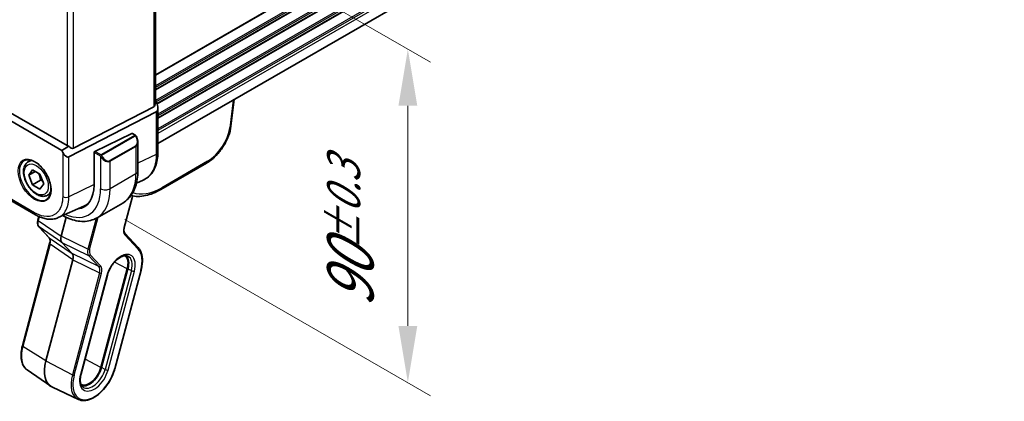
# Model space of a CAD drawing. Units: millimetres. Extents: x 72 to 9947, y 40 to 1445.
# Drawn here: x 615 to 832, y 644 to 729 of the extents above; entities that cross this region are included whole.
import ezdxf

# ---------------------------------------------------------------- set-up
doc = ezdxf.new("R2010")
doc.units = ezdxf.units.MM
doc.header["$LTSCALE"] = 5
doc.layers.get('Defpoints').update_dxf_attribs({"lineweight": 25})
for name, color, linetype, lineweight in [('Dimension (ISO)', 7, 'Continuous', 18), ('Visible (ISO)', 7, 'Continuous', 35), ('Visible Narrow (ISO)', 7, 'Continuous', 25)]:
    doc.layers.add(name, color=color, linetype=linetype, lineweight=lineweight)
doc.styles.add('Note Text (TK)', font='MS PGothic.ttf')
doc.dimstyles.new('Default - Method 1b (TK)', dxfattribs={"dimscale": 5, "dimtxt": 2.5, "dimasz": 2.5, "dimexe": 1, "dimexo": 1.5, "dimgap": 1, "dimtad": 1, "dimtoh": 1, "dimrnd": 1e-08, "dimdsep": 46, "dimtxsty": 'Note Text (TK)', "dimcen": 0.09, "dimdle": 5, "dimclrd": 100, "dimclre": 100, "dimclrt": 7, "dimadec": 1, "dimazin": 1, "dimtfac": 1, "dimtmove": 0, "dimatfit": 3, "dimfxl": 0, "dimtolj": 1, "dimlwd": -1, "dimlwe": -1, "dimarcsym": 0})

# ---------------------------------------------------------------- blocks, each defined once
blk = doc.blocks.new('*D5')
at = {"layer": 'Defpoints', "color": 0, "transparency": 16777216}
for p in [(631.09, 762.36), (631.09, 688.87), (700.83, 648.61)]:
    blk.add_point(p, dxfattribs=at)
at = {"layer": 'Dimension (ISO)', "color": 100, "transparency": 16777216}
for p, q in [((638.59, 758.03), (705.83, 719.21)), ((700.83, 709.6), (700.83, 661.11)), ((638.59, 684.54), (705.83, 645.72))]:
    blk.add_line(p, q, dxfattribs=at)
for points in [[(698.75, 709.6), (702.91, 709.6), (700.83, 722.1)], [(698.75, 661.11), (702.91, 661.11), (700.83, 648.61)]]:
    blk.add_solid(points, dxfattribs=at)
at = {"layer": 'Dimension (ISO)', "color": 7, "transparency": 16777216, "insert": (688.18, 665.16), "char_height": 12.5, "attachment_point": 4, "rotation": 90, "style": 'Note Text (TK)'}
blk.add_mtext('\\A1;{\\H0.816x;\\Q30;\\W0.816;90{}{\\A0;{\\H1.5x;}{\\A2;\\H0.71x;\\C3;%%p0.3}}{{}}}', dxfattribs=at)

msp = doc.modelspace()

# ---------------------------------------------------------------- linework, layer by layer
at = {"layer": 'Visible (ISO)'}
for p, q in [((832.0504, 808.8237), (645.8161, 701.3013)), ((645.2858, 739.9168), (645.2858, 710.2184)), ((645.5232, 710.3086), (645.2858, 710.8112)), ((662.6257, 711.0063), (661.9131, 705.1227)), ((627.2422, 700.2509), (644.9285, 709.3668)), ((645.8161, 709.0957), (645.8161, 699.3215)), ((624.6775, 699.784), (612.0743, 707.0605)), ((625.8923, 700.8585), (613.3795, 708.0828)), ((645.4589, 708.2441), (626.2346, 698.3356)), ((640.1041, 703.5128), (631.953, 699.5639)), ((640.2128, 703.5176), (640.7709, 703.1954)), ((624.6775, 699.784), (626.2068, 700.7409)), ((624.8847, 699.3454), (624.6775, 699.784)), ((641.4309, 701.5698), (641.4309, 695.2028)), ((617.2998, 697.2504), (617.9425, 697.6215)), ((631.7992, 699.3261), (631.7992, 692.141)), ((617.4383, 694.3085), (618.2548, 695.4701)), ((618.2548, 695.4701), (619.8878, 694.5273)), ((656.5364, 696.9654), (646.4804, 691.1595)), ((618.8525, 695.125), (617.4383, 694.3085)), ((618.2548, 692.2041), (617.4383, 694.3085)), ((619.8878, 694.5273), (620.7043, 692.4229)), ((620.0225, 693.2247), (618.2548, 692.2041)), ((619.8878, 691.2613), (618.2548, 692.2041)), ((620.7043, 692.4229), (619.8878, 691.2613)), ((641.1387, 692.5838), (642.6153, 693.2378)), ((611.2135, 690.0349), (618.9248, 685.5828)), ((621.5498, 689.8892), (622.1925, 690.2603)), ((638.439, 682.8228), (640.1803, 689.3524)), ((623.9132, 684.9616), (629.5538, 687.4599)), ((638.0921, 688.1816), (632.4352, 684.9156)), ((619.4271, 684.4271), (619.6369, 685.2138)), ((625.6478, 685.0325), (624.5361, 680.8639)), ((621.8942, 680.5472), (619.6422, 682.9608)), ((641.5008, 678.3551), (638.5641, 681.5024)), ((616.0138, 656.7074), (622.0192, 679.2269)), ((624.7062, 679.4705), (626.9582, 677.0569)), ((627.1283, 675.6636), (621.1908, 653.399)), ((628.9234, 650.514), (634.7276, 672.2792)), ((639.0997, 673.69), (633.2955, 651.9247)), ((633.4283, 651.9456), (639.2326, 673.7109)), ((636.3348, 651.6561), (642.139, 673.4214)), ((617.0669, 651.4129), (622.2435, 647.8016)), ((628.3301, 644.9101), (622.6143, 647.5875))]:
    msp.add_line(p, q, dxfattribs=at)
for centre, major_axis, ratio, start_param, end_param in [((644.2858, 710.904), (0.5988, -1.5569), 0.51440608, 0.05608647, 0.92875109), ((644.8161, 709.7813), (0.5988, -1.5569), 0.51440608, 0.05608647, 1.71414925), ((640.1041, 703.3495), (0.1142, 0.1647), 0.6252357, 0.05194477, 0.83734294), ((626.5994, 701.3382), (-0.9987, -0.083), 0.6252357, 0.73345339, 1.11534701), ((626.5994, 701.7881), (0.5988, -1.5569), 0.51440608, 5.23763553, 6.33927177), ((625.5918, 699.8727), (0.5988, -1.5569), 0.51440608, 4.85574191, 6.33927177), ((631.953, 699.4006), (-0.1142, -0.1647), 0.6252357, 3.97893559, 5.54973192), ((624.3746, 696.4276), (5.25, -9.0933), 0.57735027, 6.04446543, 7.06858347), ((645.9804, 692.0256), (0.5, -0.866), 0.57735027, 6.27727957, 6.28318531), ((624.7281, 696.6317), (5.2719, -9.1312), 0.57735027, 6.04476824, 6.18777306), ((624.7076, 696.6299), (5.165, -9.0086), 0.57533005, 6.22341484, 6.45274574), ((619.717, 684.3498), (-0.2899, 0.0773), 0.34506637, 0, 0.00271762), ((622.1136, 680.7519), (-0.2193, -0.2047), 0.80409216, 0, 0.00404321), ((625.8695, 681.0777), (-1.0064, -1.7328), 0.5768824, 5.15297697, 6.11037275), ((638.3447, 681.2978), (0.2193, 0.2047), 0.80409216, 0, 0.00394618), ((625.7949, 675.4497), (-1.0064, -1.7328), 0.5768824, 2.01138432, 2.96878009), ((636.5748, 673.2934), (1.9, 3.2909), 0.57735027, 5.14872129, 6.25033755), ((636.5748, 673.2934), (2, 3.4641), 0.57735027, 5.14872129, 6.13760141), ((626.1743, 654.1818), (-3.75, -6.4952), 0.57735027, 5.14872129, 6.3326512), ((630.7705, 651.5281), (-1.9, -3.2909), 0.57735027, 0.03284776, 2.00712864), ((630.7705, 651.5281), (-2, -3.4641), 0.57735027, 0.1455839, 2.00712864)]:
    msp.add_ellipse(centre, major_axis=major_axis, ratio=ratio, start_param=start_param, end_param=end_param, dxfattribs=at)
for points, knots in [([(661.9091, 705.098), (661.8232, 704.4106), (661.6344, 703.6818), (661.0912, 702.2284), (660.7261, 701.4845), (659.8775, 700.1122), (659.3894, 699.4637), (658.3458, 698.318), (657.7775, 697.8074), (656.987, 697.2426), (656.7706, 697.1022), (656.5535, 696.9759)], [0.00338281, 0.00338281, 0.00338281, 0.00338281, 0.24599893, 0.24599893, 0.49201645, 0.49201645, 0.73046312, 0.73046312, 0.96859226, 0.96859226, 1.05685714, 1.05685714, 1.05685714, 1.05685714]), ([(640.7709, 703.1954), (640.7881, 703.1855), (640.8045, 703.1746), (640.8442, 703.147), (640.8676, 703.1292), (640.9115, 703.0901), (640.9319, 703.0687), (640.9727, 703.0205), (640.9928, 702.993), (641.0267, 702.941), (641.0416, 702.9167), (641.0725, 702.8632), (641.0882, 702.8337), (641.1034, 702.8041)], [0, 0, 0, 0, 0.0066878408, 0.0066878408, 0.0167286773, 0.0167286773, 0.0257560171, 0.0257560171, 0.0358336714, 0.0358336714, 0.0443862965, 0.0443862965, 0.0543823347, 0.0543823347, 0.0543823347, 0.0543823347]), ([(641.1034, 702.8041), (641.1449, 702.7232), (641.183, 702.6408), (641.2517, 702.4747), (641.2822, 702.3909), (641.3352, 702.2232), (641.3576, 702.1394), (641.3939, 701.973), (641.4077, 701.8904), (641.4262, 701.7279), (641.4309, 701.6479), (641.4309, 701.5698)], [-1.485082383, -1.485082383, -1.485082383, -1.485082383, -1.345145539, -1.345145539, -1.205208695, -1.205208695, -1.065271851, -1.065271851, -0.925335007, -0.925335007, -0.785398163, -0.785398163, -0.785398163, -0.785398163]), ([(616.4482, 697.5484), (616.7182, 697.6892), (617.0353, 697.7511), (617.7186, 697.7015), (618.0784, 697.6015), (618.8087, 697.2556), (619.178, 697.0142), (619.8953, 696.4116), (620.2431, 696.0503), (620.881, 695.2429), (621.1708, 694.7966), (621.6613, 693.8655), (621.8619, 693.3808), (622.1531, 692.4244), (622.244, 691.9528), (622.3089, 691.0733), (622.2833, 690.6653), (622.1242, 689.9522), (621.9903, 689.6482), (621.6898, 689.2422), (621.5451, 689.1064), (621.382, 689.0027)], [3.95168604, 3.95168604, 3.95168604, 3.95168604, 4.3002501, 4.3002501, 4.62285852, 4.62285852, 4.93620875, 4.93620875, 5.24995155, 5.24995155, 5.56479988, 5.56479988, 5.8799265, 5.8799265, 6.19437546, 6.19437546, 6.50763202, 6.50763202, 6.82265724, 6.82265724, 7.04388825, 7.04388825, 7.04388825, 7.04388825]), ([(642.6153, 693.2378), (643.0305, 693.4217), (643.4169, 693.666), (644.1083, 694.2587), (644.4131, 694.6066), (644.9316, 695.382), (645.1457, 695.8094), (645.4848, 696.7245), (645.61, 697.2124), (645.7756, 698.2349), (645.8161, 698.7696), (645.8161, 699.3215)], [-0.061721581, -0.061721581, -0.061721581, -0.061721581, 0.107702295, 0.107702295, 0.277126172, 0.277126172, 0.446550048, 0.446550048, 0.615973925, 0.615973925, 0.785397801, 0.785397801, 0.785397801, 0.785397801]), ([(621.5498, 689.8892), (621.32, 689.7566), (621.0603, 689.678), (620.5003, 689.6287), (620.199, 689.6667), (619.5607, 689.858), (619.2237, 690.0268), (618.5628, 690.4787), (618.2398, 690.7663), (617.6484, 691.4226), (617.3797, 691.7908), (616.9193, 692.5716), (616.7274, 692.9839), (616.4377, 693.8174), (616.3402, 694.2385), (616.2547, 695.0547), (616.2672, 695.4497), (616.4167, 696.1655), (616.551, 696.4897), (616.9011, 696.959), (617.0868, 697.1275), (617.2998, 697.2504)], [2.35619449, 2.35619449, 2.35619449, 2.35619449, 2.61880307, 2.61880307, 2.90563775, 2.90563775, 3.23346794, 3.23346794, 3.57366566, 3.57366566, 3.91120647, 3.91120647, 4.24701158, 4.24701158, 4.58425727, 4.58425727, 4.9244062, 4.9244062, 5.25437845, 5.25437845, 5.49778714, 5.49778714, 5.49778714, 5.49778714]), ([(641.4309, 695.2028), (641.4309, 694.6004), (641.39, 694.0136), (641.2215, 692.8825), (641.0939, 692.338), (640.7465, 691.304), (640.5265, 690.8144), (639.9899, 689.9081), (639.673, 689.4916), (638.9466, 688.7565), (638.5371, 688.4385), (638.0921, 688.1816)], [4.71238898, 4.71238898, 4.71238898, 4.71238898, 4.869468613, 4.869468613, 5.026548246, 5.026548246, 5.183627878, 5.183627878, 5.340707511, 5.340707511, 5.497787144, 5.497787144, 5.497787144, 5.497787144]), ([(646.4771, 691.1583), (645.3397, 690.5016), (644.1909, 690.0437), (641.9864, 689.579), (640.8943, 689.5727), (639.9149, 689.8382)], [0, 0, 0, 0, 0.471942777, 0.471942777, 0.950856609, 0.950856609, 0.950856609, 0.950856609]), ([(640.3351, 689.7421), (640.3318, 689.7358), (640.3284, 689.7294), (640.3094, 689.6925), (640.2944, 689.6617), (640.2664, 689.5997), (640.2533, 689.5685), (640.229, 689.5063), (640.2178, 689.4752), (640.1976, 689.4134), (640.1884, 689.3827), (640.1803, 689.3524)], [4.338822709, 4.338822709, 4.338822709, 4.338822709, 4.357262032, 4.357262032, 4.446043769, 4.446043769, 4.534825506, 4.534825506, 4.623607243, 4.623607243, 4.71238898, 4.71238898, 4.71238898, 4.71238898]), ([(623.9132, 684.9616), (623.6144, 684.8292), (623.2986, 684.7341), (622.6487, 684.6188), (622.3147, 684.5985), (621.6399, 684.6267), (621.2989, 684.6753), (620.6166, 684.8346), (620.2752, 684.9453), (619.5961, 685.223), (619.2585, 685.3901), (618.9248, 685.5828)], [0.061730912, 0.061730912, 0.061730912, 0.061730912, 0.206464298, 0.206464298, 0.351197684, 0.351197684, 0.495931069, 0.495931069, 0.640664455, 0.640664455, 0.785397841, 0.785397841, 0.785397841, 0.785397841]), ([(624.9148, 685.4052), (625.3618, 685.159), (625.8134, 684.9448), (626.7994, 684.5559), (627.3348, 684.3941), (628.4039, 684.178), (628.9379, 684.1237), (629.991, 684.1353), (630.5103, 684.2015), (631.51, 684.463), (631.9902, 684.6586), (632.4352, 684.9156)], [0.022997766, 0.022997766, 0.022997766, 0.022997766, 0.157079633, 0.157079633, 0.314159265, 0.314159265, 0.471238898, 0.471238898, 0.628318531, 0.628318531, 0.785398163, 0.785398163, 0.785398163, 0.785398163]), ([(619.6429, 682.9602), (619.5572, 683.0521), (619.4906, 683.164), (619.3916, 683.4179), (619.3616, 683.5649), (619.3388, 683.9039), (619.3548, 684.1043), (619.4067, 684.3459), (619.416, 684.385), (619.4264, 684.4242)], [0, 0, 0, 0, 0.050394745, 0.050394745, 0.105820958, 0.105820958, 0.172421772, 0.172421772, 0.185204614, 0.185204614, 0.185204614, 0.185204614]), ([(638.4382, 682.8202), (638.3905, 682.6404), (638.3633, 682.4635), (638.3486, 682.1367), (638.3621, 681.9836), (638.423, 681.7262), (638.4714, 681.6208), (638.539, 681.5306), (638.551, 681.5163), (638.5633, 681.503)], [0.000322044, 0.000322044, 0.000322044, 0.000322044, 0.060606168, 0.060606168, 0.122442463, 0.122442463, 0.185293648, 0.185293648, 0.198325247, 0.198325247, 0.198325247, 0.198325247]), ([(622.0193, 679.2266), (622.0675, 679.4074), (622.095, 679.5853), (622.1097, 679.9129), (622.0962, 680.066), (622.0354, 680.3234), (621.987, 680.4288), (621.9205, 680.5175), (621.9097, 680.5305), (621.8987, 680.5426)], [0, 0, 0, 0, 0.060601982, 0.060601982, 0.122435227, 0.122435227, 0.185289495, 0.185289495, 0.197006466, 0.197006466, 0.197006466, 0.197006466]), ([(642.139, 673.4214), (642.2454, 673.8201), (642.3239, 674.2154), (642.4218, 674.9859), (642.4413, 675.3612), (642.4192, 676.0791), (642.3776, 676.4219), (642.2326, 677.0634), (642.1291, 677.3621), (641.8604, 677.9039), (641.6951, 678.1469), (641.5008, 678.3551)], [1.570796327, 1.570796327, 1.570796327, 1.570796327, 1.762782545, 1.762782545, 1.954768762, 1.954768762, 2.14675498, 2.14675498, 2.338741198, 2.338741198, 2.530727415, 2.530727415, 2.530727415, 2.530727415]), ([(634.7276, 672.2792), (634.8309, 672.6664), (634.9788, 673.0646), (635.3517, 673.8434), (635.5773, 674.2239), (636.0813, 674.9238), (636.3597, 675.2432), (636.9351, 675.7859), (637.2319, 676.0099), (637.806, 676.344), (638.0831, 676.4549), (638.5901, 676.5694), (638.817, 676.5707), (639.0913, 676.511), (639.1679, 676.485), (639.2396, 676.4515)], [1.57079633, 1.57079633, 1.57079633, 1.57079633, 1.87419756, 1.87419756, 2.1800367, 2.1800367, 2.48569826, 2.48569826, 2.78858682, 2.78858682, 3.08798939, 3.08798939, 3.3954491, 3.3954491, 3.52845907, 3.52845907, 3.52845907, 3.52845907]), ([(617.0669, 651.4129), (616.8075, 651.5939), (616.5808, 651.8248), (616.2053, 652.3671), (616.0562, 652.6784), (615.8377, 653.3626), (615.768, 653.7357), (615.707, 654.5272), (615.7158, 654.9456), (615.8091, 655.8104), (615.8936, 656.2567), (616.0138, 656.7074)], [0.48579821, 0.48579821, 0.48579821, 0.48579821, 0.70279783, 0.70279783, 0.91979745, 0.91979745, 1.13679708, 1.13679708, 1.3537967, 1.3537967, 1.57079633, 1.57079633, 1.57079633, 1.57079633]), ([(628.3301, 644.9101), (628.7204, 644.7273), (629.1603, 644.6442), (630.1116, 644.676), (630.6261, 644.8019), (631.6811, 645.256), (632.2222, 645.5923), (633.2643, 646.4376), (633.765, 646.947), (634.6757, 648.0843), (635.0857, 648.7116), (635.7761, 650.0226), (636.0566, 650.7059), (636.285, 651.4748), (636.3106, 651.5656), (636.3348, 651.6561)], [5.89631889, 5.89631889, 5.89631889, 5.89631889, 6.19202679, 6.19202679, 6.50570017, 6.50570017, 6.83202549, 6.83202549, 7.15904446, 7.15904446, 7.48487207, 7.48487207, 7.81037196, 7.81037196, 7.85398163, 7.85398163, 7.85398163, 7.85398163]), ([(629.3679, 647.6413), (629.2621, 647.7151), (629.1666, 647.8107), (628.9973, 648.0552), (628.924, 648.2045), (628.8116, 648.5564), (628.7727, 648.7588), (628.7383, 649.2057), (628.7428, 649.45), (628.7984, 649.9657), (628.8495, 650.237), (628.9234, 650.514)], [0.48579821, 0.48579821, 0.48579821, 0.48579821, 0.70279783, 0.70279783, 0.91979745, 0.91979745, 1.13679708, 1.13679708, 1.3537967, 1.3537967, 1.57079633, 1.57079633, 1.57079633, 1.57079633])]:
    msp.add_open_spline(points, degree=3, knots=knots, dxfattribs=at)
for points, weights in [([(619.5843, 694.7025), (619.8994, 694.0728), (620.0225, 693.2247)], [1.06693608051, 1.10573231101, 1]), ([(620.0225, 693.2247), (620.2566, 693.1501), (620.4525, 693.0718)], [1, 1.0307196426, 1.04923898582])]:
    msp.add_rational_spline(points, weights, degree=2, dxfattribs=at)
msp.add_open_spline([(640.8463, 690.349), (640.8462, 690.349), (640.8462, 690.3489), (640.8461, 690.3489)], degree=3, dxfattribs=at)
at = {"layer": 'Visible Narrow (ISO)'}
for p, q in [((832.063, 824.2851), (645.2858, 716.4492)), ((832.063, 824.1161), (645.2858, 716.2802)), ((832.063, 821.8496), (645.2858, 714.0137)), ((832.063, 821.452), (645.2858, 713.6161)), ((832.063, 821.0191), (645.2858, 713.1832)), ((832.063, 820.8501), (645.2858, 713.0142)), ((832.063, 818.5836), (645.3093, 710.7613)), ((832.063, 818.186), (645.4569, 710.4489)), ((832.063, 817.7531), (645.6109, 710.1049)), ((832.063, 817.5841), (645.6618, 709.9653)), ((832.063, 815.3176), (645.8161, 707.7879)), ((832.063, 814.92), (645.8161, 707.3903)), ((832.063, 814.4871), (645.8161, 706.9574)), ((832.063, 814.3181), (645.8161, 706.7884)), ((832.063, 812.0516), (645.8161, 704.5219)), ((832.063, 811.654), (645.8161, 704.1243)), ((832.063, 811.0293), (645.8161, 703.4996)), ((644.9285, 739.629), (644.9285, 709.3668)), ((625.8923, 730.8936), (625.8923, 700.8585)), ((627.2422, 700.2509), (627.2422, 731.6084)), ((662.3615, 710.8538), (661.6257, 704.7787)), ((645.4589, 708.2441), (645.4589, 698.8792)), ((640.6697, 703.0455), (633.4181, 698.8588)), ((633.5181, 698.7532), (640.7697, 702.9399)), ((640.1041, 703.5128), (640.6709, 703.1855)), ((640.9501, 700.7859), (635.2933, 697.5199)), ((635.3347, 697.3805), (640.9916, 700.6465)), ((640.9916, 700.6465), (640.9916, 694.5904)), ((624.8847, 699.3454), (624.8847, 689.6011)), ((626.2346, 689.5671), (626.2346, 698.3356)), ((631.7992, 699.3261), (633.0341, 698.6131)), ((633.1755, 698.8581), (631.953, 699.5639)), ((633.2134, 698.431), (633.2134, 691.3245)), ((645.4589, 698.8792), (641.4309, 696.9252)), ((635.3347, 691.3245), (635.3347, 697.3805)), ((656.7417, 697.3672), (646.6857, 691.5613)), ((640.9916, 694.5904), (635.3347, 691.3245)), ((631.7992, 692.2663), (626.2346, 689.5671)), ((618.7177, 686.0405), (611.0064, 690.4927)), ((640.1026, 689.3072), (638.3613, 682.7776)), ((619.7287, 685.1724), (619.5033, 684.3271)), ((632.2304, 684.8029), (630.4224, 678.023)), ((630.8185, 677.9403), (632.723, 685.0817)), ((619.5033, 684.3271), (624.5361, 680.8639)), ((624.7062, 679.4705), (619.6734, 682.9338)), ((619.6734, 682.9338), (621.9254, 680.5202)), ((621.9254, 680.5202), (626.9582, 677.0569)), ((630.4224, 678.023), (624.5361, 680.8639)), ((638.5569, 681.1753), (641.4936, 678.0279)), ((622.0955, 679.1269), (616.0901, 656.6074)), ((627.1283, 675.6636), (622.0955, 679.1269)), ((624.7062, 679.4705), (630.5924, 676.6297)), ((632.8445, 674.2161), (626.9582, 677.0569)), ((630.3765, 677.8159), (630.3769, 677.8157)), ((630.5924, 676.6297), (632.8445, 674.2161)), ((630.7462, 677.4392), (630.7463, 677.4392)), ((633.2151, 674.3424), (630.9631, 676.756)), ((627.1283, 675.6636), (633.0145, 672.8228)), ((639.0997, 673.69), (636.3129, 675.1728)), ((633.0145, 672.8228), (627.0091, 650.3033)), ((627.4053, 650.2206), (633.4107, 672.7401)), ((634.5981, 672.2039), (628.7938, 650.4387)), ((633.1915, 672.7575), (633.1915, 672.7576)), ((640.0125, 673.2959), (634.2082, 651.5307)), ((634.8685, 651.3929), (640.6728, 673.1581)), ((642.0613, 673.3762), (636.257, 651.611)), ((639.2326, 673.7109), (640.0125, 673.2959)), ((621.1908, 653.399), (616.0901, 656.6074)), ((621.1908, 653.399), (627.0091, 650.3033)), ((633.2955, 651.9247), (629.7961, 653.7866)), ((634.2082, 651.5307), (633.4283, 651.9456))]:
    msp.add_line(p, q, dxfattribs=at)
for centre, major_axis, ratio, start_param, end_param in [((657.0631, 702.4888), (-3.5674, -5.4425), 0.53575209, 0.81575404, 2.31673719), ((660.9203, 705.2429), (0.9927, -0.1202), 0.5745477, 5.56969551, 6.28318531), ((640.6697, 702.8822), (-0.1, 0.1732), 0.57735027, 4.71238898, 5.49778714), ((640.6709, 703.0222), (0.1, 0.1732), 0.57735027, 0, 0.78539816), ((640.0309, 702.3781), (0.9192, -1.5922), 0.57735027, 0, 1.48508238), ((640.9255, 702.7128), (0.1779, 0.0913), 0.03501395, 0, 0.95618485), ((640.8501, 700.7282), (0.1, -0.1732), 0.57735027, 0.78539816, 1.57079633), ((639.9309, 702.3203), (1.1034, -1.6472), 0.61689303, 6.24206944, 7.02746761), ((633.1755, 698.6948), (0.1, 0.1732), 0.57735027, 0.78539816, 2.35619449), ((633.4369, 698.3893), (-0.168, -0.1085), 0.03501395, 0.67518324, 2.18540781), ((634.2741, 699.0544), (1.1034, -1.6472), 0.61689303, 4.75698706, 6.24206944), ((633.4181, 698.6955), (0.1, -0.1732), 0.57735027, 1.57079633, 2.35619449), ((634.3741, 699.1121), (0.9192, -1.5922), 0.57735027, 4.79810292, 6.28318531), ((644.8161, 699.3215), (1, 0), 0.57735027, 5.41052068, 6.28318531), ((618.8542, 693.2404), (2.4677, -4.2741), 0.57735027, 3.11689743, 6.30788053), ((619.4248, 693.5698), (-2.125, 3.6806), 0.57735027, 5.81564021, 6.28318531), ((635.1933, 697.4622), (0.1, -0.1732), 0.57735027, 0.78539816, 1.57079633), ((656.0364, 697.8314), (0.5, -0.866), 0.57735027, 0, 0.71558499), ((631.0921, 700.3059), (7, -12.1244), 0.57735027, 0, 0.78539816), ((639.9309, 695.2028), (1.5, 0), 0.57735027, 5.49778714, 6.28318531), ((624.3746, 696.4276), (6.25, -10.8253), 0.57735027, 5.62419108, 7.06858347), ((625.4352, 697.0399), (7, -12.1244), 0.57735027, 0, 0.78539816), ((634.2741, 691.9368), (-1.5, 0), 0.57735027, 0.78539816, 2.35619449), ((647.378, 702.5926), (-7.6836, -11.7222), 0.53575209, 0.09868502, 0.81575404), ((645.9804, 692.0256), (0.5, -0.866), 0.57735027, 0, 0.71558499), ((619.4248, 693.5698), (2.125, -3.6806), 0.57735027, 0, 0.4675451), ((625.5918, 690.0093), (1, 0), 0.57735027, 3.92699082, 5.41052068), ((640.9924, 689.447), (-0.6696, -1.1598), 0.57735027, 4.78111444, 5.14872129), ((639.8905, 689.4297), (0.2899, -0.0773), 0.34506637, 5.62063094, 6.28318531), ((640.9924, 689.447), (-0.6696, -1.1598), 0.57735027, 4.17354313, 4.17371111), ((619.4248, 686.4488), (-0.5, -0.866), 0.57735027, 5.49778714, 6.28318547), ((620.8504, 684.5316), (-1.0246, -1.721), 0.58279921, 5.15884106, 6.11623684), ((619.717, 684.3498), (-0.2899, 0.0773), 0.34506637, 0.00271762, 0.83842879), ((619.8615, 683.1655), (-0.2193, -0.2047), 0.80409216, 0.00408597, 0.17099704), ((639.8947, 683.0236), (-1.1574, -1.9928), 0.5768824, 5.15297697, 6.11037275), ((638.1492, 682.9001), (0.2899, -0.0773), 0.34506637, 5.62063094, 6.28318531), ((622.1136, 680.7519), (-0.2193, -0.2047), 0.80409216, 0.0040432, 0.17099704), ((620.7757, 678.9036), (-0.9887, -1.7444), 0.5708905, 2.00577659, 2.96317236), ((638.3447, 681.2978), (0.2193, 0.2047), 0.80409216, 4.95319919, 6.28318531), ((622.3091, 679.1496), (-0.2899, 0.0773), 0.34506637, 0.00272409, 0.83842879), ((641.2814, 678.1504), (0.2193, 0.2047), 0.80409216, 4.95319919, 6.28318531), ((631.7398, 678.2446), (-0.9848, -1.7439), 0.57114622, 5.14559335, 6.10298913), ((630.9755, 678.6111), (-0.4818, -0.8774), 0.56528692, 6.01710367, 6.01791733), ((630.6064, 678.0628), (0.2899, -0.0773), 0.34506637, 4.11964779, 5.62063094), ((630.751, 676.8785), (-0.2193, -0.2047), 0.80409216, 0.31062338, 1.81160654), ((631.9519, 678.1221), (0.8555, 1.4729), 0.5768824, 2.01138432, 2.96878009), ((637.6354, 672.681), (2.2856, 3.9587), 0.57735027, 5.14872129, 8.29031395), ((637.3065, 672.8709), (2.0362, 3.5268), 0.57735027, 5.14872129, 6.3326512), ((637.6354, 672.681), (3.3304, 5.7684), 0.57735027, 5.14872129, 6.10865238), ((633.003, 674.4649), (-0.2193, -0.2047), 0.80409216, 0.31062338, 1.81160654), ((631.6652, 672.6166), (-1.0284, -1.7214), 0.58248893, 2.01904056, 2.97643634), ((631.8773, 672.4941), (1.1574, 1.9928), 0.5768824, 5.15297697, 6.11037275), ((633.1986, 672.8625), (0.2899, -0.0773), 0.34506637, 4.11964779, 5.62063094), ((634.2445, 672.408), (0.4831, -0.1288), 0.34506637, 5.62063094, 6.28318531), ((640.3192, 673.3622), (0.4831, -0.1288), 0.34506637, 4.11964779, 5.62063094), ((641.8492, 673.4987), (0.2899, -0.0773), 0.34506637, 5.62063094, 6.28318531), ((620.7148, 657.3338), (-3.4801, -6.0276), 0.57735027, 5.14872129, 6.23371941), ((616.3037, 656.6301), (-0.2899, 0.0773), 0.34506637, 0, 0.83842879), ((631.6338, 651.0297), (-3.4801, -6.0276), 0.57735027, 5.14872129, 6.3326512), ((631.8312, 650.9158), (-3.3304, -5.7684), 0.57735027, 5.14872129, 8.29031395), ((627.1931, 650.3431), (0.2899, -0.0773), 0.34506637, 4.11964779, 5.62063094), ((631.8312, 650.9158), (-2.2856, -3.9587), 0.57735027, 5.14872129, 8.29031395), ((628.4402, 650.6428), (0.4831, -0.1288), 0.34506637, 5.62063094, 6.28318531), ((631.5023, 651.1057), (-2.0362, -3.5268), 0.57735027, 6.23371941, 8.29031395), ((634.515, 651.597), (-0.4831, 0.1288), 0.34506637, 0.97805513, 2.47903829), ((636.0449, 651.7334), (0.2899, -0.0773), 0.34506637, 5.62063094, 6.28318531)]:
    msp.add_ellipse(centre, major_axis=major_axis, ratio=ratio, start_param=start_param, end_param=end_param, dxfattribs=at)
for centre, major_axis in [((618.7177, 693.1616), (-2.5676, 4.4472)), ((619.0713, 693.3657), (1.875, -3.2476))]:
    msp.add_ellipse(centre, major_axis=major_axis, ratio=0.57735027, dxfattribs=at)
for points, knots in [([(640.6709, 703.1855), (640.7197, 703.1573), (640.7411, 703.0959), (640.6948, 703.0614), (640.6869, 703.0555), (640.678, 703.0503), (640.6697, 703.0455)], [0, 0, 0, 0, 0.85402875, 0.85402875, 0.85402875, 1, 1, 1, 1]), ([(640.7697, 702.9399), (640.8245, 702.9715), (640.899, 702.9494), (640.9612, 702.8726), (640.9888, 702.8386), (641.0098, 702.8011), (641.0255, 702.7706)], [0, 0, 0, 0, 0.6929293, 0.6929293, 0.6929293, 1, 1, 1, 1]), ([(633.4181, 698.8588), (633.3693, 698.8306), (633.2628, 698.8172), (633.2032, 698.8436), (633.193, 698.8481), (633.1839, 698.8532), (633.1755, 698.8581)], [0, 0, 0, 0, 0.8529857, 0.8529857, 0.8529857, 1, 1, 1, 1]), ([(633.5369, 698.447), (633.4851, 698.5273), (633.4353, 698.6829), (633.4864, 698.7313), (633.4951, 698.7396), (633.5066, 698.7466), (633.5181, 698.7532)], [0, 0, 0, 0, 0.85463413, 0.85463413, 0.85463413, 1, 1, 1, 1]), ([(645.4589, 698.8792), (645.4589, 697.9073), (645.3318, 697.009), (644.6851, 694.9683), (643.9729, 694.0075), (642.8934, 693.3707), (642.7564, 693.3005), (642.6152, 693.2382)], [-0.785397778, -0.785397778, -0.785397778, -0.785397778, -0.485399211, -0.485399211, -0.005401401, -0.005401401, 0.061721516, 0.061721516, 0.061721516, 0.061721516]), ([(624.8847, 689.6011), (624.8847, 688.889), (624.7915, 688.2308), (624.3177, 686.7356), (623.7959, 686.0316), (622.4416, 685.2328), (621.6268, 685.1101), (620.091, 685.3813), (619.4044, 685.6441), (618.7177, 686.0405)], [-0.78539782, -0.78539782, -0.78539782, -0.78539782, -0.48539948, -0.48539948, -0.00540202, -0.00540202, 0.45132023, 0.45132023, 0.78539781, 0.78539781, 0.78539781, 0.78539781]), ([(623.9131, 684.9618), (624.0284, 685.0127), (624.1402, 685.0701), (625.0216, 685.59), (625.603, 686.3743), (626.1309, 688.0403), (626.2347, 688.7736), (626.2346, 689.5671)], [-0.061730889, -0.061730889, -0.061730889, -0.061730889, 0.005402021, 0.005402021, 0.485399477, 0.485399477, 0.785397816, 0.785397816, 0.785397816, 0.785397816])]:
    msp.add_open_spline(points, degree=3, knots=knots, dxfattribs=at)
for points in [[(633.0341, 698.6131), (633.0602, 698.5981), (633.1915, 698.4601), (633.2134, 698.431)], [(633.2134, 698.431), (633.223, 698.4182), (633.2987, 698.3141), (633.3081, 698.3009)]]:
    msp.add_open_spline(points, degree=3, dxfattribs=at)

# ---------------------------------------------------------------- dimensions: what is measured, and where the dimension line sits
at = {"layer": 'Dimension (ISO)', "color": 100, "true_color": 0x00ff3f}
dim = msp.add_linear_dim(base=(700.8311, 648.6111), p1=(631.0921, 762.3597), p2=(631.0921, 688.875), angle=90, text='{\\H0.816x;\\Q30;\\W0.816;<>{}{\\A0;{\\H1.5x;}{\\A2;\\H0.71x;\\C3;%%p0.3}}{{}}}', dimstyle='Default - Method 1b (TK)', override={"dimtoh": 0, "dimlfac": 1.224745, "dimpost": '', "dimtp": 0.3, "dimtm": 0.3, "dimtdec": 2, "dimtofl": 0, "dimatfit": 1, "dimtzin": 8}, dxfattribs=at)
dim.commit()
dim.dimension.update_dxf_attribs({"geometry": '*D5', "text_midpoint": (700.8311, 685.3534), "dimtype": 160})

doc.saveas('drawing.dxf')
